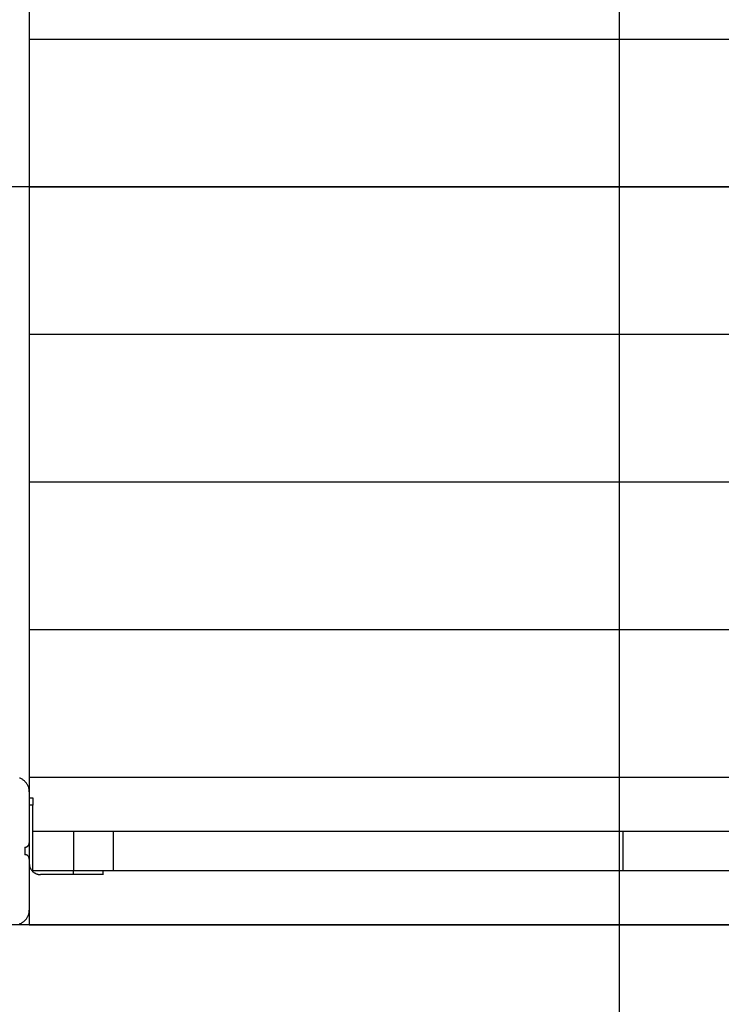
# Model space of a CAD drawing. Extents: x -53 to 53, y -43 to 43.
# Drawn here: x -47 to -42, y -19 to -13 of the extents above; entities that cross this region are included whole.
import ezdxf

# ---------------------------------------------------------------- set-up
doc = ezdxf.new("R2010")
doc.units = 0
doc.layers.get('0').update_dxf_attribs({"linetype": 'CONTINUOUS'})

msp = doc.modelspace()

# ---------------------------------------------------------------- linework, layer by layer
at = {"color": 0}
for points in [[(-43.1475, -32.6846), (-43.1475, 6.2981)], [(-43.1475, -32.6846), (-43.1475, 6.2981)], [(-43.1475, -32.6846), (-43.1475, 6.2981)], [(-43.1475, -32.6846), (-43.1475, 6.2981)], [(-43.1475, -32.6846), (-43.1475, 6.2981)], [(-43.1475, -32.6846), (-43.1475, 6.2981)], [(-43.1475, -32.6846), (-43.1475, 6.2981)], [(-43.1475, -32.6846), (-43.1475, 6.2981)], [(-43.1475, -32.6846), (-43.1475, 6.2981)], [(-43.1475, -32.6846), (-43.1475, 6.2981)], [(-43.1475, -32.6846), (-43.1475, 6.2981)], [(-43.1475, -32.6846), (-43.1475, 6.2981)], [(-43.1475, -32.6846), (-43.1475, 6.2981)], [(-43.1475, -32.6846), (-43.1475, 6.2981)], [(-43.1475, -32.6846), (-43.1475, 6.2981)], [(-43.1475, -32.6846), (-43.1475, 6.2981)], [(-43.1475, -32.6846), (-43.1475, 6.2981)], [(-43.1475, -32.6846), (-43.1475, 6.2981)], [(-43.1475, -32.6846), (-43.1475, 6.2981)], [(-43.1475, -32.6846), (-43.1475, 6.2981)], [(-43.1475, -32.6846), (-43.1475, 6.2981)], [(-47.1475, -8.5933), (-47.1475, -17.7933)], [(-47.1475, -8.5933), (-47.1475, -17.7933)], [(-47.1475, -8.5933), (-47.1475, -17.7933)], [(-47.1475, -8.5933), (-47.1475, -17.7933)], [(-47.1475, -8.5933), (-47.1475, -17.7933)], [(-47.1475, -8.5933), (-47.1475, -17.7933)], [(-47.1475, -8.5933), (-47.1475, -17.7933)], [(-47.1475, -8.5933), (-47.1475, -17.7933)], [(-47.1475, -8.5933), (-47.1475, -17.7933)], [(-47.1475, -8.5933), (-47.1475, -17.7933)], [(-47.1475, -8.5933), (-47.1475, -17.7933)], [(-47.1475, -8.5933), (-47.1475, -17.7933)], [(-47.1475, -8.5933), (-47.1475, -17.7933)], [(-47.1475, -8.5933), (-47.1475, -17.7933)], [(-47.1475, -8.5933), (-47.1475, -17.7933)], [(-47.1475, -8.5933), (-47.1475, -17.7933)], [(-47.1475, -8.5933), (-47.1475, -17.7933)], [(-47.1475, -8.5933), (-47.1475, -17.7933)], [(-47.1475, -8.5933), (-47.1475, -17.7933)], [(-47.1475, -8.5933), (-47.1475, -17.7933)], [(-47.1475, -8.5933), (-47.1475, -17.7933)], [(-47.1475, -12.6933), (-47.1475, -12.6933)], [(-47.1475, -12.6933), (-38.1475, -12.6933)], [(-47.1475, -12.6933), (-38.1475, -12.6933)], [(-47.1475, -12.6933), (-38.1475, -12.6933)], [(-47.1475, -12.6933), (-38.1475, -12.6933)], [(-47.1475, -12.6933), (-38.1475, -12.6933)], [(-47.1475, -12.6933), (-38.1475, -12.6933)], [(-47.1475, -12.6933), (-38.1475, -12.6933)], [(-47.1475, -12.6933), (-38.1475, -12.6933)], [(-47.1475, -12.6933), (-38.1475, -12.6933)], [(-47.1475, -12.6933), (-38.1475, -12.6933)], [(-47.1475, -12.6933), (-38.1475, -12.6933)], [(-47.1475, -12.6933), (-38.1475, -12.6933)], [(-47.1475, -12.6933), (-38.1475, -12.6933)], [(-47.1475, -12.6933), (-38.1475, -12.6933)], [(-47.1475, -12.6933), (-38.1475, -12.6933)], [(-47.1475, -12.6933), (-38.1475, -12.6933)], [(-47.1475, -12.6933), (-38.1475, -12.6933)], [(-47.1475, -12.6933), (-38.1475, -12.6933)], [(-47.1475, -12.6933), (-38.1475, -12.6933)], [(-47.1475, -12.6933), (-38.1475, -12.6933)], [(-47.1475, -12.6933), (-38.1475, -12.6933)], [(31.8525, -13.6933), (-53.1475, -13.6933)], [(31.8525, -13.6933), (-53.1475, -13.6933)], [(31.8525, -13.6933), (-53.1475, -13.6933)], [(31.8525, -13.6933), (-53.1475, -13.6933)], [(31.8525, -13.6933), (-53.1475, -13.6933)], [(31.8525, -13.6933), (-53.1475, -13.6933)], [(31.8525, -13.6933), (-53.1475, -13.6933)], [(31.8525, -13.6933), (-53.1475, -13.6933)], [(31.8525, -13.6933), (-53.1475, -13.6933)], [(31.8525, -13.6933), (-53.1475, -13.6933)], [(31.8525, -13.6933), (-53.1475, -13.6933)], [(31.8525, -13.6933), (-53.1475, -13.6933)], [(31.8525, -13.6933), (-53.1475, -13.6933)], [(31.8525, -13.6933), (-53.1475, -13.6933)], [(31.8525, -13.6933), (-53.1475, -13.6933)], [(31.8525, -13.6933), (-53.1475, -13.6933)], [(31.8525, -13.6933), (-53.1475, -13.6933)], [(31.8525, -13.6933), (-53.1475, -13.6933)], [(31.8525, -13.6933), (-53.1475, -13.6933)], [(31.8525, -13.6933), (-53.1475, -13.6933)], [(31.8525, -13.6933), (-53.1475, -13.6933)], [(-47.1475, -13.6933), (-47.1475, -13.6933)], [(-47.1475, -13.6933), (-38.1475, -13.6933)], [(-47.1475, -13.6933), (-38.1475, -13.6933)], [(-47.1475, -13.6933), (-38.1475, -13.6933)], [(-47.1475, -13.6933), (-38.1475, -13.6933)], [(-47.1475, -13.6933), (-38.1475, -13.6933)], [(-47.1475, -13.6933), (-38.1475, -13.6933)], [(-47.1475, -13.6933), (-38.1475, -13.6933)], [(-47.1475, -13.6933), (-38.1475, -13.6933)], [(-47.1475, -13.6933), (-38.1475, -13.6933)], [(-47.1475, -13.6933), (-38.1475, -13.6933)], [(-47.1475, -13.6933), (-38.1475, -13.6933)], [(-47.1475, -13.6933), (-38.1475, -13.6933)], [(-47.1475, -13.6933), (-38.1475, -13.6933)], [(-47.1475, -13.6933), (-38.1475, -13.6933)], [(-47.1475, -13.6933), (-38.1475, -13.6933)], [(-47.1475, -13.6933), (-38.1475, -13.6933)], [(-47.1475, -13.6933), (-38.1475, -13.6933)], [(-47.1475, -13.6933), (-38.1475, -13.6933)], [(-47.1475, -13.6933), (-38.1475, -13.6933)], [(-47.1475, -13.6933), (-38.1475, -13.6933)], [(-47.1475, -13.6933), (-38.1475, -13.6933)], [(-47.1475, -14.6933), (-47.1475, -14.6933)], [(-47.1475, -14.6933), (-38.1475, -14.6933)], [(-47.1475, -14.6933), (-38.1475, -14.6933)], [(-47.1475, -14.6933), (-38.1475, -14.6933)], [(-47.1475, -14.6933), (-38.1475, -14.6933)], [(-47.1475, -14.6933), (-38.1475, -14.6933)], [(-47.1475, -14.6933), (-38.1475, -14.6933)], [(-47.1475, -14.6933), (-38.1475, -14.6933)], [(-47.1475, -14.6933), (-38.1475, -14.6933)], [(-47.1475, -14.6933), (-38.1475, -14.6933)], [(-47.1475, -14.6933), (-38.1475, -14.6933)], [(-47.1475, -14.6933), (-38.1475, -14.6933)], [(-47.1475, -14.6933), (-38.1475, -14.6933)], [(-47.1475, -14.6933), (-38.1475, -14.6933)], [(-47.1475, -14.6933), (-38.1475, -14.6933)], [(-47.1475, -14.6933), (-38.1475, -14.6933)], [(-47.1475, -14.6933), (-38.1475, -14.6933)], [(-47.1475, -14.6933), (-38.1475, -14.6933)], [(-47.1475, -14.6933), (-38.1475, -14.6933)], [(-47.1475, -14.6933), (-38.1475, -14.6933)], [(-47.1475, -14.6933), (-38.1475, -14.6933)], [(-47.1475, -14.6933), (-38.1475, -14.6933)], [(-47.1475, -15.6933), (-47.1475, -15.6933)], [(-47.1475, -15.6933), (-38.1475, -15.6933)], [(-47.1475, -15.6933), (-38.1475, -15.6933)], [(-47.1475, -15.6933), (-38.1475, -15.6933)], [(-47.1475, -15.6933), (-38.1475, -15.6933)], [(-47.1475, -15.6933), (-38.1475, -15.6933)], [(-47.1475, -15.6933), (-38.1475, -15.6933)], [(-47.1475, -15.6933), (-38.1475, -15.6933)], [(-47.1475, -15.6933), (-38.1475, -15.6933)], [(-47.1475, -15.6933), (-38.1475, -15.6933)], [(-47.1475, -15.6933), (-38.1475, -15.6933)], [(-47.1475, -15.6933), (-38.1475, -15.6933)], [(-47.1475, -15.6933), (-38.1475, -15.6933)], [(-47.1475, -15.6933), (-38.1475, -15.6933)], [(-47.1475, -15.6933), (-38.1475, -15.6933)], [(-47.1475, -15.6933), (-38.1475, -15.6933)], [(-47.1475, -15.6933), (-38.1475, -15.6933)], [(-47.1475, -15.6933), (-38.1475, -15.6933)], [(-47.1475, -15.6933), (-38.1475, -15.6933)], [(-47.1475, -15.6933), (-38.1475, -15.6933)], [(-47.1475, -15.6933), (-38.1475, -15.6933)], [(-47.1475, -15.6933), (-38.1475, -15.6933)], [(-47.1475, -16.6933), (-47.1475, -16.6933)], [(-47.1475, -16.6933), (-38.6974, -16.6933)], [(-47.1475, -16.6933), (-38.6974, -16.6933)], [(-47.1475, -16.6933), (-38.6974, -16.6933)], [(-47.1475, -16.6933), (-38.6974, -16.6933)], [(-47.1475, -16.6933), (-38.6974, -16.6933)], [(-47.1475, -16.6933), (-38.6974, -16.6933)], [(-47.1475, -16.6933), (-38.6974, -16.6933)], [(-47.1475, -16.6933), (-38.6974, -16.6933)], [(-47.1475, -16.6933), (-38.6974, -16.6933)], [(-47.1475, -16.6933), (-38.6974, -16.6933)], [(-47.1475, -16.6933), (-38.6974, -16.6933)], [(-47.1475, -16.6933), (-38.6974, -16.6933)], [(-47.1475, -16.6933), (-38.6974, -16.6933)], [(-47.1475, -16.6933), (-38.6974, -16.6933)], [(-47.1475, -16.6933), (-38.6974, -16.6933)], [(-47.1475, -16.6933), (-38.6974, -16.6933)], [(-47.1475, -16.6933), (-38.6974, -16.6933)], [(-47.1475, -16.6933), (-38.6974, -16.6933)], [(-47.1475, -16.6933), (-38.6974, -16.6933)], [(-47.1475, -16.6933), (-38.6974, -16.6933)], [(-47.1475, -16.6933), (-38.6974, -16.6933)], [(-47.1475, -17.7933), (-47.1475, -17.7933), (-47.1475, -17.7882), (-47.1479, -17.7833), (-47.1484, -17.7784), (-47.1493, -17.7736), (-47.1503, -17.7688), (-47.1516, -17.764), (-47.1531, -17.7594), (-47.155, -17.7549), (-47.1569, -17.7504), (-47.1591, -17.746), (-47.1614, -17.7418), (-47.1641, -17.7377), (-47.1669, -17.7336), (-47.17, -17.7297), (-47.1732, -17.726), (-47.1767, -17.7225), (-47.1767, -17.7225), (-47.1802, -17.719), (-47.1839, -17.7158), (-47.1878, -17.7127), (-47.1919, -17.7099), (-47.196, -17.7072), (-47.2002, -17.7049), (-47.2046, -17.7027), (-47.2091, -17.7008), (-47.2136, -17.6989)], [(-47.1475, -17.6933), (-47.1475, -17.6933)], [(-47.1475, -17.6933), (-38.1475, -17.6933)], [(-47.1475, -17.6933), (-38.1475, -17.6933)], [(-47.1475, -17.6933), (-38.1475, -17.6933)], [(-47.1475, -17.6933), (-38.1475, -17.6933)], [(-47.1475, -17.6933), (-38.1475, -17.6933)], [(-47.1475, -17.6933), (-38.1475, -17.6933)], [(-47.1475, -17.6933), (-38.1475, -17.6933)], [(-47.1475, -17.6933), (-38.1475, -17.6933)], [(-47.1475, -17.6933), (-38.1475, -17.6933)], [(-47.1475, -17.6933), (-38.1475, -17.6933)], [(-47.1475, -17.6933), (-38.1475, -17.6933)], [(-47.1475, -17.6933), (-38.1475, -17.6933)], [(-47.1475, -17.6933), (-38.1475, -17.6933)], [(-47.1475, -17.6933), (-38.1475, -17.6933)], [(-47.1475, -17.6933), (-38.1475, -17.6933)], [(-47.1475, -17.6933), (-38.1475, -17.6933)], [(-47.1475, -17.6933), (-38.1475, -17.6933)], [(-47.1475, -17.6933), (-38.1475, -17.6933)], [(-47.1475, -17.6933), (-38.1475, -17.6933)], [(-47.1475, -17.6933), (-38.1475, -17.6933)], [(-47.1475, -17.6933), (-38.1475, -17.6933)], [(-47.1475, -17.7933), (-47.1475, -17.7933)], [(-47.1475, -17.7933), (-47.1475, -17.7933)], [(-47.1475, -17.7933), (-47.1475, -18.1383)], [(-47.1475, -17.7933), (-47.1475, -18.1383)], [(-47.1475, -17.7933), (-47.1475, -18.1383)], [(-47.1475, -17.7933), (-47.1475, -18.1383)], [(-47.1475, -17.7933), (-47.1475, -18.1383)], [(-47.1475, -17.7933), (-47.1475, -18.1383)], [(-47.1475, -17.7933), (-47.1475, -18.1383)], [(-47.1475, -17.7933), (-47.1475, -18.1383)], [(-47.1475, -17.7933), (-47.1475, -18.1383)], [(-47.1475, -17.7933), (-47.1475, -18.1383)], [(-47.1475, -17.7933), (-47.1475, -18.1383)], [(-47.1475, -17.7933), (-47.1475, -18.1383)], [(-47.1475, -17.7933), (-47.1475, -18.1383)], [(-47.1475, -17.7933), (-47.1475, -18.1383)], [(-47.1475, -17.7933), (-47.1475, -18.1383)], [(-47.1475, -17.7933), (-47.1475, -18.1383)], [(-47.1475, -17.7933), (-47.1475, -18.1383)], [(-47.1475, -17.7933), (-47.1475, -18.1383)], [(-47.1475, -17.7933), (-47.1475, -18.1383)], [(-47.1475, -17.7933), (-47.1475, -18.1383)], [(-47.1475, -17.7933), (-47.1475, -18.1383)], [(-47.1475, -17.8333), (-47.1475, -17.8333)], [(-47.1475, -17.8333), (-47.1225, -17.8333)], [(-47.1475, -17.8333), (-47.1225, -17.8333)], [(-47.1475, -17.8333), (-47.1225, -17.8333)], [(-47.1475, -17.8333), (-47.1225, -17.8333)], [(-47.1475, -17.8333), (-47.1225, -17.8333)], [(-47.1475, -17.8333), (-47.1225, -17.8333)], [(-47.1475, -17.8333), (-47.1225, -17.8333)], [(-47.1475, -17.8333), (-47.1225, -17.8333)], [(-47.1475, -17.8333), (-47.1225, -17.8333)], [(-47.1475, -17.8333), (-47.1225, -17.8333)], [(-47.1475, -17.8333), (-47.1225, -17.8333)], [(-47.1475, -17.8333), (-47.1225, -17.8333)], [(-47.1475, -17.8333), (-47.1225, -17.8333)], [(-47.1475, -17.8333), (-47.1225, -17.8333)], [(-47.1475, -17.8333), (-47.1225, -17.8333)], [(-47.1475, -17.8333), (-47.1225, -17.8333)], [(-47.1475, -17.8333), (-47.1225, -17.8333)], [(-47.1475, -17.8333), (-47.1225, -17.8333)], [(-47.1475, -17.8333), (-47.1225, -17.8333)], [(-47.1475, -17.8333), (-47.1225, -17.8333)], [(-47.1475, -17.8333), (-47.1225, -17.8333)], [(-47.1225, -17.8333), (-47.1225, -17.8333)], [(-47.1225, -17.8333), (-47.1225, -17.8833)], [(-47.1225, -17.8333), (-47.1225, -17.8833)], [(-47.1225, -17.8333), (-47.1225, -17.8833)], [(-47.1225, -17.8333), (-47.1225, -17.8833)], [(-47.1225, -17.8333), (-47.1225, -17.8833)], [(-47.1225, -17.8333), (-47.1225, -17.8833)], [(-47.1225, -17.8333), (-47.1225, -17.8833)], [(-47.1225, -17.8333), (-47.1225, -17.8833)], [(-47.1225, -17.8333), (-47.1225, -17.8833)], [(-47.1225, -17.8333), (-47.1225, -17.8833)], [(-47.1225, -17.8333), (-47.1225, -17.8833)], [(-47.1225, -17.8333), (-47.1225, -17.8833)], [(-47.1225, -17.8333), (-47.1225, -17.8833)], [(-47.1225, -17.8333), (-47.1225, -17.8833)], [(-47.1225, -17.8333), (-47.1225, -17.8833)], [(-47.1225, -17.8333), (-47.1225, -17.8833)], [(-47.1225, -17.8333), (-47.1225, -17.8833)], [(-47.1225, -17.8333), (-47.1225, -17.8833)], [(-47.1225, -17.8333), (-47.1225, -17.8833)], [(-47.1225, -17.8333), (-47.1225, -17.8833)], [(-47.1225, -17.8333), (-47.1225, -17.8833)], [(-47.1225, -17.8333), (-47.1225, -17.8333)], [(-47.1475, -17.8833), (-47.1475, -17.8833)], [(-47.1225, -17.8833), (-47.1475, -17.8833)], [(-47.1225, -17.8833), (-47.1475, -17.8833)], [(-47.1225, -17.8833), (-47.1475, -17.8833)], [(-47.1225, -17.8833), (-47.1475, -17.8833)], [(-47.1225, -17.8833), (-47.1475, -17.8833)], [(-47.1225, -17.8833), (-47.1475, -17.8833)], [(-47.1225, -17.8833), (-47.1475, -17.8833)], [(-47.1225, -17.8833), (-47.1475, -17.8833)], [(-47.1225, -17.8833), (-47.1475, -17.8833)], [(-47.1225, -17.8833), (-47.1475, -17.8833)], [(-47.1225, -17.8833), (-47.1475, -17.8833)], [(-47.1225, -17.8833), (-47.1475, -17.8833)], [(-47.1225, -17.8833), (-47.1475, -17.8833)], [(-47.1225, -17.8833), (-47.1475, -17.8833)], [(-47.1225, -17.8833), (-47.1475, -17.8833)], [(-47.1225, -17.8833), (-47.1475, -17.8833)], [(-47.1225, -17.8833), (-47.1475, -17.8833)], [(-47.1225, -17.8833), (-47.1475, -17.8833)], [(-47.1225, -17.8833), (-47.1475, -17.8833)], [(-47.1225, -17.8833), (-47.1475, -17.8833)], [(-47.1225, -17.8833), (-47.1475, -17.8833)], [(-47.1225, -17.8833), (-47.1225, -17.8833)], [(-47.1225, -17.8833), (-47.1225, -17.8833)], [(-47.1225, -18.0583), (-47.1225, -17.8833)], [(-47.1225, -18.0583), (-47.1225, -17.8833)], [(-47.1225, -18.0583), (-47.1225, -17.8833)], [(-47.1225, -18.0583), (-47.1225, -17.8833)], [(-47.1225, -18.0583), (-47.1225, -17.8833)], [(-47.1225, -18.0583), (-47.1225, -17.8833)], [(-47.1225, -18.0583), (-47.1225, -17.8833)], [(-47.1225, -18.0583), (-47.1225, -17.8833)], [(-47.1225, -18.0583), (-47.1225, -17.8833)], [(-47.1225, -18.0583), (-47.1225, -17.8833)], [(-47.1225, -18.0583), (-47.1225, -17.8833)], [(-47.1225, -18.0583), (-47.1225, -17.8833)], [(-47.1225, -18.0583), (-47.1225, -17.8833)], [(-47.1225, -18.0583), (-47.1225, -17.8833)], [(-47.1225, -18.0583), (-47.1225, -17.8833)], [(-47.1225, -18.0583), (-47.1225, -17.8833)], [(-47.1225, -18.0583), (-47.1225, -17.8833)], [(-47.1225, -18.0583), (-47.1225, -17.8833)], [(-47.1225, -18.0583), (-47.1225, -17.8833)], [(-47.1225, -18.0583), (-47.1225, -17.8833)], [(-47.1225, -18.0583), (-47.1225, -17.8833)], [(-47.1225, -17.8833), (-47.1225, -17.8833)], [(-47.1225, -18.0583), (-47.1225, -18.0583)], [(-47.1225, -18.0583), (-47.1225, -18.0583)], [(-47.1225, -18.3283), (-47.1225, -18.0583)], [(-47.1225, -18.3283), (-47.1225, -18.0583)], [(-47.1225, -18.3283), (-47.1225, -18.0583)], [(-47.1225, -18.3283), (-47.1225, -18.0583)], [(-47.1225, -18.3283), (-47.1225, -18.0583)], [(-47.1225, -18.3283), (-47.1225, -18.0583)], [(-47.1225, -18.3283), (-47.1225, -18.0583)], [(-47.1225, -18.3283), (-47.1225, -18.0583)], [(-47.1225, -18.3283), (-47.1225, -18.0583)], [(-47.1225, -18.3283), (-47.1225, -18.0583)], [(-47.1225, -18.3283), (-47.1225, -18.0583)], [(-47.1225, -18.3283), (-47.1225, -18.0583)], [(-47.1225, -18.3283), (-47.1225, -18.0583)], [(-47.1225, -18.3283), (-47.1225, -18.0583)], [(-47.1225, -18.3283), (-47.1225, -18.0583)], [(-47.1225, -18.3283), (-47.1225, -18.0583)], [(-47.1225, -18.3283), (-47.1225, -18.0583)], [(-47.1225, -18.3283), (-47.1225, -18.0583)], [(-47.1225, -18.3283), (-47.1225, -18.0583)], [(-47.1225, -18.3283), (-47.1225, -18.0583)], [(-47.1225, -18.3283), (-47.1225, -18.0583)], [(-47.1225, -18.0583), (-47.1225, -18.0583)], [(-47.1225, -18.0583), (-46.8475, -18.0583)], [(-47.1225, -18.0583), (-46.8475, -18.0583)], [(-47.1225, -18.0583), (-46.8475, -18.0583)], [(-47.1225, -18.0583), (-46.8475, -18.0583)], [(-47.1225, -18.0583), (-46.8475, -18.0583)], [(-47.1225, -18.0583), (-46.8475, -18.0583)], [(-47.1225, -18.0583), (-46.8475, -18.0583)], [(-47.1225, -18.0583), (-46.8475, -18.0583)], [(-47.1225, -18.0583), (-46.8475, -18.0583)], [(-47.1225, -18.0583), (-46.8475, -18.0583)], [(-47.1225, -18.0583), (-46.8475, -18.0583)], [(-47.1225, -18.0583), (-46.8475, -18.0583)], [(-47.1225, -18.0583), (-46.8475, -18.0583)], [(-47.1225, -18.0583), (-46.8475, -18.0583)], [(-47.1225, -18.0583), (-46.8475, -18.0583)], [(-47.1225, -18.0583), (-46.8475, -18.0583)], [(-47.1225, -18.0583), (-46.8475, -18.0583)], [(-47.1225, -18.0583), (-46.8475, -18.0583)], [(-47.1225, -18.0583), (-46.8475, -18.0583)], [(-47.1225, -18.0583), (-46.8475, -18.0583)], [(-47.1225, -18.0583), (-46.8475, -18.0583)], [(-46.8475, -18.0583), (-46.8475, -18.0583)], [(-46.8475, -18.0583), (-46.8475, -18.0583)], [(-46.8475, -18.0583), (-46.5762, -18.0583)], [(-46.8475, -18.0583), (-46.5762, -18.0583)], [(-46.8475, -18.0583), (-46.5762, -18.0583)], [(-46.8475, -18.0583), (-46.5762, -18.0583)], [(-46.8475, -18.0583), (-46.5762, -18.0583)], [(-46.8475, -18.0583), (-46.5762, -18.0583)], [(-46.8475, -18.0583), (-46.5762, -18.0583)], [(-46.8475, -18.0583), (-46.5762, -18.0583)], [(-46.8475, -18.0583), (-46.5762, -18.0583)], [(-46.8475, -18.0583), (-46.5762, -18.0583)], [(-46.8475, -18.0583), (-46.5762, -18.0583)], [(-46.8475, -18.0583), (-46.5762, -18.0583)], [(-46.8475, -18.0583), (-46.5762, -18.0583)], [(-46.8475, -18.0583), (-46.5762, -18.0583)], [(-46.8475, -18.0583), (-46.5762, -18.0583)], [(-46.8475, -18.0583), (-46.5762, -18.0583)], [(-46.8475, -18.0583), (-46.5762, -18.0583)], [(-46.8475, -18.0583), (-46.5762, -18.0583)], [(-46.8475, -18.0583), (-46.5762, -18.0583)], [(-46.8475, -18.0583), (-46.5762, -18.0583)], [(-46.8475, -18.0583), (-46.5762, -18.0583)], [(-46.8475, -18.0583), (-46.8475, -18.0583)], [(-46.8475, -18.0583), (-46.8475, -18.3283)], [(-46.8475, -18.0583), (-46.8475, -18.3283)], [(-46.8475, -18.0583), (-46.8475, -18.3283)], [(-46.8475, -18.0583), (-46.8475, -18.3283)], [(-46.8475, -18.0583), (-46.8475, -18.3283)], [(-46.8475, -18.0583), (-46.8475, -18.3283)], [(-46.8475, -18.0583), (-46.8475, -18.3283)], [(-46.8475, -18.0583), (-46.8475, -18.3283)], [(-46.8475, -18.0583), (-46.8475, -18.3283)], [(-46.8475, -18.0583), (-46.8475, -18.3283)], [(-46.8475, -18.0583), (-46.8475, -18.3283)], [(-46.8475, -18.0583), (-46.8475, -18.3283)], [(-46.8475, -18.0583), (-46.8475, -18.3283)], [(-46.8475, -18.0583), (-46.8475, -18.3283)], [(-46.8475, -18.0583), (-46.8475, -18.3283)], [(-46.8475, -18.0583), (-46.8475, -18.3283)], [(-46.8475, -18.0583), (-46.8475, -18.3283)], [(-46.8475, -18.0583), (-46.8475, -18.3283)], [(-46.8475, -18.0583), (-46.8475, -18.3283)], [(-46.8475, -18.0583), (-46.8475, -18.3283)], [(-46.8475, -18.0583), (-46.8475, -18.3283)], [(-46.5762, -18.0583), (-46.5762, -18.0583)], [(-46.5762, -18.0583), (-46.5762, -18.0583)], [(-46.5762, -18.0583), (-43.1218, -18.0583)], [(-46.5762, -18.0583), (-43.1218, -18.0583)], [(-46.5762, -18.0583), (-43.1218, -18.0583)], [(-46.5762, -18.0583), (-43.1218, -18.0583)], [(-46.5762, -18.0583), (-43.1218, -18.0583)], [(-46.5762, -18.0583), (-43.1218, -18.0583)], [(-46.5762, -18.0583), (-43.1218, -18.0583)], [(-46.5762, -18.0583), (-43.1218, -18.0583)], [(-46.5762, -18.0583), (-43.1218, -18.0583)], [(-46.5762, -18.0583), (-43.1218, -18.0583)], [(-46.5762, -18.0583), (-43.1218, -18.0583)], [(-46.5762, -18.0583), (-43.1218, -18.0583)], [(-46.5762, -18.0583), (-43.1218, -18.0583)], [(-46.5762, -18.0583), (-43.1218, -18.0583)], [(-46.5762, -18.0583), (-43.1218, -18.0583)], [(-46.5762, -18.0583), (-43.1218, -18.0583)], [(-46.5762, -18.0583), (-43.1218, -18.0583)], [(-46.5762, -18.0583), (-43.1218, -18.0583)], [(-46.5762, -18.0583), (-43.1218, -18.0583)], [(-46.5762, -18.0583), (-43.1218, -18.0583)], [(-46.5762, -18.0583), (-43.1218, -18.0583)], [(-46.5762, -18.0583), (-46.5762, -18.0583)], [(-46.5762, -18.3283), (-46.5762, -18.0583)], [(-46.5762, -18.3283), (-46.5762, -18.0583)], [(-46.5762, -18.3283), (-46.5762, -18.0583)], [(-46.5762, -18.3283), (-46.5762, -18.0583)], [(-46.5762, -18.3283), (-46.5762, -18.0583)], [(-46.5762, -18.3283), (-46.5762, -18.0583)], [(-46.5762, -18.3283), (-46.5762, -18.0583)], [(-46.5762, -18.3283), (-46.5762, -18.0583)], [(-46.5762, -18.3283), (-46.5762, -18.0583)], [(-46.5762, -18.3283), (-46.5762, -18.0583)], [(-46.5762, -18.3283), (-46.5762, -18.0583)], [(-46.5762, -18.3283), (-46.5762, -18.0583)], [(-46.5762, -18.3283), (-46.5762, -18.0583)], [(-46.5762, -18.3283), (-46.5762, -18.0583)], [(-46.5762, -18.3283), (-46.5762, -18.0583)], [(-46.5762, -18.3283), (-46.5762, -18.0583)], [(-46.5762, -18.3283), (-46.5762, -18.0583)], [(-46.5762, -18.3283), (-46.5762, -18.0583)], [(-46.5762, -18.3283), (-46.5762, -18.0583)], [(-46.5762, -18.3283), (-46.5762, -18.0583)], [(-46.5762, -18.3283), (-46.5762, -18.0583)], [(-43.1218, -18.0583), (-43.1218, -18.0583)], [(-43.1218, -18.0583), (-43.1218, -18.0583)], [(-43.1218, -18.0583), (-40.6107, -18.0583)], [(-43.1218, -18.0583), (-40.6107, -18.0583)], [(-43.1218, -18.0583), (-40.6107, -18.0583)], [(-43.1218, -18.0583), (-40.6107, -18.0583)], [(-43.1218, -18.0583), (-40.6107, -18.0583)], [(-43.1218, -18.0583), (-40.6107, -18.0583)], [(-43.1218, -18.0583), (-40.6107, -18.0583)], [(-43.1218, -18.0583), (-40.6107, -18.0583)], [(-43.1218, -18.0583), (-40.6107, -18.0583)], [(-43.1218, -18.0583), (-40.6107, -18.0583)], [(-43.1218, -18.0583), (-40.6107, -18.0583)], [(-43.1218, -18.0583), (-40.6107, -18.0583)], [(-43.1218, -18.0583), (-40.6107, -18.0583)], [(-43.1218, -18.0583), (-40.6107, -18.0583)], [(-43.1218, -18.0583), (-40.6107, -18.0583)], [(-43.1218, -18.0583), (-40.6107, -18.0583)], [(-43.1218, -18.0583), (-40.6107, -18.0583)], [(-43.1218, -18.0583), (-40.6107, -18.0583)], [(-43.1218, -18.0583), (-40.6107, -18.0583)], [(-43.1218, -18.0583), (-40.6107, -18.0583)], [(-43.1218, -18.0583), (-40.6107, -18.0583)], [(-43.1218, -18.0583), (-43.1218, -18.0583)], [(-43.1218, -18.3283), (-43.1218, -18.0583)], [(-43.1218, -18.3283), (-43.1218, -18.0583)], [(-43.1218, -18.3283), (-43.1218, -18.0583)], [(-43.1218, -18.3283), (-43.1218, -18.0583)], [(-43.1218, -18.3283), (-43.1218, -18.0583)], [(-43.1218, -18.3283), (-43.1218, -18.0583)], [(-43.1218, -18.3283), (-43.1218, -18.0583)], [(-43.1218, -18.3283), (-43.1218, -18.0583)], [(-43.1218, -18.3283), (-43.1218, -18.0583)], [(-43.1218, -18.3283), (-43.1218, -18.0583)], [(-43.1218, -18.3283), (-43.1218, -18.0583)], [(-43.1218, -18.3283), (-43.1218, -18.0583)], [(-43.1218, -18.3283), (-43.1218, -18.0583)], [(-43.1218, -18.3283), (-43.1218, -18.0583)], [(-43.1218, -18.3283), (-43.1218, -18.0583)], [(-43.1218, -18.3283), (-43.1218, -18.0583)], [(-43.1218, -18.3283), (-43.1218, -18.0583)], [(-43.1218, -18.3283), (-43.1218, -18.0583)], [(-43.1218, -18.3283), (-43.1218, -18.0583)], [(-43.1218, -18.3283), (-43.1218, -18.0583)], [(-43.1218, -18.3283), (-43.1218, -18.0583)], [(-47.1775, -18.1683), (-47.1775, -18.1683), (-47.176, -18.1681), (-47.1745, -18.1681), (-47.173, -18.1678), (-47.1715, -18.1677), (-47.17, -18.1672), (-47.1686, -18.1669), (-47.1671, -18.1663), (-47.1659, -18.166), (-47.1644, -18.1652), (-47.1632, -18.1646), (-47.1619, -18.1638), (-47.1607, -18.1632), (-47.1595, -18.1623), (-47.1583, -18.1614), (-47.1571, -18.1604), (-47.1562, -18.1595), (-47.1562, -18.1595), (-47.155, -18.1583), (-47.1541, -18.1571), (-47.1532, -18.1559), (-47.1524, -18.1548), (-47.1515, -18.1534), (-47.1508, -18.1522), (-47.1502, -18.1509), (-47.1497, -18.1497), (-47.1491, -18.1482), (-47.1486, -18.1468), (-47.1482, -18.1453), (-47.1479, -18.144), (-47.1476, -18.1425), (-47.1475, -18.141), (-47.1475, -18.1395), (-47.1475, -18.1383)], [(-47.1475, -18.1383), (-47.1475, -18.1383)], [(-47.1475, -18.1383), (-47.1475, -18.2483)], [(-47.1475, -18.1383), (-47.1475, -18.2483)], [(-47.1475, -18.1383), (-47.1475, -18.2483)], [(-47.1475, -18.1383), (-47.1475, -18.2483)], [(-47.1475, -18.1383), (-47.1475, -18.2483)], [(-47.1475, -18.1383), (-47.1475, -18.2483)], [(-47.1475, -18.1383), (-47.1475, -18.2483)], [(-47.1475, -18.1383), (-47.1475, -18.2483)], [(-47.1475, -18.1383), (-47.1475, -18.2483)], [(-47.1475, -18.1383), (-47.1475, -18.2483)], [(-47.1475, -18.1383), (-47.1475, -18.2483)], [(-47.1475, -18.1383), (-47.1475, -18.2483)], [(-47.1475, -18.1383), (-47.1475, -18.2483)], [(-47.1475, -18.1383), (-47.1475, -18.2483)], [(-47.1475, -18.1383), (-47.1475, -18.2483)], [(-47.1475, -18.1383), (-47.1475, -18.2483)], [(-47.1475, -18.1383), (-47.1475, -18.2483)], [(-47.1475, -18.1383), (-47.1475, -18.2483)], [(-47.1475, -18.1383), (-47.1475, -18.2483)], [(-47.1475, -18.1383), (-47.1475, -18.2483)], [(-47.1475, -18.1383), (-47.1475, -18.2483)], [(-47.1475, -18.1383), (-47.1475, -18.1383)], [(-47.1775, -18.1683), (-47.1775, -18.1683)], [(-47.1775, -18.1683), (-47.1775, -18.1933)], [(-47.1775, -18.1683), (-47.1775, -18.1933)], [(-47.1775, -18.1683), (-47.1775, -18.1933)], [(-47.1775, -18.1683), (-47.1775, -18.1933)], [(-47.1775, -18.1683), (-47.1775, -18.1933)], [(-47.1775, -18.1683), (-47.1775, -18.1933)], [(-47.1775, -18.1683), (-47.1775, -18.1933)], [(-47.1775, -18.1683), (-47.1775, -18.1933)], [(-47.1775, -18.1683), (-47.1775, -18.1933)], [(-47.1775, -18.1683), (-47.1775, -18.1933)], [(-47.1775, -18.1683), (-47.1775, -18.1933)], [(-47.1775, -18.1683), (-47.1775, -18.1933)], [(-47.1775, -18.1683), (-47.1775, -18.1933)], [(-47.1775, -18.1683), (-47.1775, -18.1933)], [(-47.1775, -18.1683), (-47.1775, -18.1933)], [(-47.1775, -18.1683), (-47.1775, -18.1933)], [(-47.1775, -18.1683), (-47.1775, -18.1933)], [(-47.1775, -18.1683), (-47.1775, -18.1933)], [(-47.1775, -18.1683), (-47.1775, -18.1933)], [(-47.1775, -18.1683), (-47.1775, -18.1933)], [(-47.1775, -18.1683), (-47.1775, -18.1933)], [(-47.1775, -18.1933), (-47.1775, -18.1933)], [(-47.1775, -18.1933), (-47.1775, -18.1933)], [(-47.1775, -18.1933), (-47.1775, -18.2183)], [(-47.1775, -18.1933), (-47.1775, -18.2183)], [(-47.1775, -18.1933), (-47.1775, -18.2183)], [(-47.1775, -18.1933), (-47.1775, -18.2183)], [(-47.1775, -18.1933), (-47.1775, -18.2183)], [(-47.1775, -18.1933), (-47.1775, -18.2183)], [(-47.1775, -18.1933), (-47.1775, -18.2183)], [(-47.1775, -18.1933), (-47.1775, -18.2183)], [(-47.1775, -18.1933), (-47.1775, -18.2183)], [(-47.1775, -18.1933), (-47.1775, -18.2183)], [(-47.1775, -18.1933), (-47.1775, -18.2183)], [(-47.1775, -18.1933), (-47.1775, -18.2183)], [(-47.1775, -18.1933), (-47.1775, -18.2183)], [(-47.1775, -18.1933), (-47.1775, -18.2183)], [(-47.1775, -18.1933), (-47.1775, -18.2183)], [(-47.1775, -18.1933), (-47.1775, -18.2183)], [(-47.1775, -18.1933), (-47.1775, -18.2183)], [(-47.1775, -18.1933), (-47.1775, -18.2183)], [(-47.1775, -18.1933), (-47.1775, -18.2183)], [(-47.1775, -18.1933), (-47.1775, -18.2183)], [(-47.1775, -18.1933), (-47.1775, -18.2183)], [(-47.1775, -18.2183), (-47.1775, -18.2183)], [(-47.1475, -18.2483), (-47.1475, -18.2483), (-47.1475, -18.2468), (-47.1475, -18.2453), (-47.1476, -18.2438), (-47.1479, -18.2423), (-47.1482, -18.2408), (-47.1486, -18.2394), (-47.1491, -18.2379), (-47.1497, -18.2367), (-47.1502, -18.2352), (-47.1508, -18.234), (-47.1515, -18.2327), (-47.1524, -18.2315), (-47.1532, -18.2303), (-47.1541, -18.2291), (-47.155, -18.2279), (-47.1562, -18.227), (-47.1562, -18.227), (-47.1571, -18.2258), (-47.1583, -18.2249), (-47.1595, -18.224), (-47.1607, -18.2232), (-47.1619, -18.2223), (-47.1632, -18.2216), (-47.1644, -18.221), (-47.1659, -18.2205), (-47.1671, -18.2199), (-47.1686, -18.2194), (-47.17, -18.219), (-47.1715, -18.2187), (-47.173, -18.2184), (-47.1745, -18.2183), (-47.176, -18.2183), (-47.1775, -18.2183)], [(-47.1475, -18.2483), (-47.1475, -18.2483)], [(-47.1475, -18.2483), (-47.1475, -18.2483)], [(-47.1475, -18.2483), (-47.1475, -18.5933)], [(-47.1475, -18.2483), (-47.1475, -18.5933)], [(-47.1475, -18.2483), (-47.1475, -18.5933)], [(-47.1475, -18.2483), (-47.1475, -18.5933)], [(-47.1475, -18.2483), (-47.1475, -18.5933)], [(-47.1475, -18.2483), (-47.1475, -18.5933)], [(-47.1475, -18.2483), (-47.1475, -18.5933)], [(-47.1475, -18.2483), (-47.1475, -18.5933)], [(-47.1475, -18.2483), (-47.1475, -18.5933)], [(-47.1475, -18.2483), (-47.1475, -18.5933)], [(-47.1475, -18.2483), (-47.1475, -18.5933)], [(-47.1475, -18.2483), (-47.1475, -18.5933)], [(-47.1475, -18.2483), (-47.1475, -18.5933)], [(-47.1475, -18.2483), (-47.1475, -18.5933)], [(-47.1475, -18.2483), (-47.1475, -18.5933)], [(-47.1475, -18.2483), (-47.1475, -18.5933)], [(-47.1475, -18.2483), (-47.1475, -18.5933)], [(-47.1475, -18.2483), (-47.1475, -18.5933)], [(-47.1475, -18.2483), (-47.1475, -18.5933)], [(-47.1475, -18.2483), (-47.1475, -18.5933)], [(-47.1475, -18.2483), (-47.1475, -18.5933)], [(-47.1474, -18.2783), (-47.1474, -18.2783), (-47.1472, -18.2819), (-47.1469, -18.2855), (-47.1464, -18.2891), (-47.1459, -18.2929), (-47.145, -18.2963), (-47.144, -18.2999), (-47.1428, -18.3033), (-47.1416, -18.3069), (-47.1399, -18.3101), (-47.1383, -18.3134), (-47.1365, -18.3165), (-47.1347, -18.3197), (-47.1325, -18.3226), (-47.1303, -18.3256), (-47.1279, -18.3284), (-47.1255, -18.3313), (-47.1255, -18.3313), (-47.1226, -18.3337), (-47.1198, -18.3361), (-47.1168, -18.3383), (-47.1139, -18.3406), (-47.1106, -18.3424), (-47.1075, -18.3442), (-47.1042, -18.3458), (-47.101, -18.3475), (-47.0974, -18.3487), (-47.094, -18.3499), (-47.0904, -18.3509), (-47.087, -18.3518), (-47.0832, -18.3523), (-47.0796, -18.3528), (-47.076, -18.3531), (-47.0724, -18.3533)], [(-47.1225, -18.3283), (-47.1225, -18.3283)], [(-47.1225, -18.3283), (-47.1225, -18.3283)], [(-46.8475, -18.3283), (-47.1225, -18.3283)], [(-46.8475, -18.3283), (-47.1225, -18.3283)], [(-46.8475, -18.3283), (-47.1225, -18.3283)], [(-46.8475, -18.3283), (-47.1225, -18.3283)], [(-46.8475, -18.3283), (-47.1225, -18.3283)], [(-46.8475, -18.3283), (-47.1225, -18.3283)], [(-46.8475, -18.3283), (-47.1225, -18.3283)], [(-46.8475, -18.3283), (-47.1225, -18.3283)], [(-46.8475, -18.3283), (-47.1225, -18.3283)], [(-46.8475, -18.3283), (-47.1225, -18.3283)], [(-46.8475, -18.3283), (-47.1225, -18.3283)], [(-46.8475, -18.3283), (-47.1225, -18.3283)], [(-46.8475, -18.3283), (-47.1225, -18.3283)], [(-46.8475, -18.3283), (-47.1225, -18.3283)], [(-46.8475, -18.3283), (-47.1225, -18.3283)], [(-46.8475, -18.3283), (-47.1225, -18.3283)], [(-46.8475, -18.3283), (-47.1225, -18.3283)], [(-46.8475, -18.3283), (-47.1225, -18.3283)], [(-46.8475, -18.3283), (-47.1225, -18.3283)], [(-46.8475, -18.3283), (-47.1225, -18.3283)], [(-46.8475, -18.3283), (-47.1225, -18.3283)], [(-46.8475, -18.3283), (-46.8475, -18.3283)], [(-46.5762, -18.3283), (-46.8475, -18.3283)], [(-46.5762, -18.3283), (-46.8475, -18.3283)], [(-46.5762, -18.3283), (-46.8475, -18.3283)], [(-46.5762, -18.3283), (-46.8475, -18.3283)], [(-46.5762, -18.3283), (-46.8475, -18.3283)], [(-46.5762, -18.3283), (-46.8475, -18.3283)], [(-46.5762, -18.3283), (-46.8475, -18.3283)], [(-46.5762, -18.3283), (-46.8475, -18.3283)], [(-46.5762, -18.3283), (-46.8475, -18.3283)], [(-46.5762, -18.3283), (-46.8475, -18.3283)], [(-46.5762, -18.3283), (-46.8475, -18.3283)], [(-46.5762, -18.3283), (-46.8475, -18.3283)], [(-46.5762, -18.3283), (-46.8475, -18.3283)], [(-46.5762, -18.3283), (-46.8475, -18.3283)], [(-46.5762, -18.3283), (-46.8475, -18.3283)], [(-46.5762, -18.3283), (-46.8475, -18.3283)], [(-46.5762, -18.3283), (-46.8475, -18.3283)], [(-46.5762, -18.3283), (-46.8475, -18.3283)], [(-46.5762, -18.3283), (-46.8475, -18.3283)], [(-46.5762, -18.3283), (-46.8475, -18.3283)], [(-46.5762, -18.3283), (-46.8475, -18.3283)], [(-46.8475, -18.3283), (-46.8475, -18.3283)], [(-46.8475, -18.3283), (-46.8475, -18.3283)], [(-46.8475, -18.3533), (-46.8475, -18.3283)], [(-46.8475, -18.3533), (-46.8475, -18.3283)], [(-46.8475, -18.3533), (-46.8475, -18.3283)], [(-46.8475, -18.3533), (-46.8475, -18.3283)], [(-46.8475, -18.3533), (-46.8475, -18.3283)], [(-46.8475, -18.3533), (-46.8475, -18.3283)], [(-46.8475, -18.3533), (-46.8475, -18.3283)], [(-46.8475, -18.3533), (-46.8475, -18.3283)], [(-46.8475, -18.3533), (-46.8475, -18.3283)], [(-46.8475, -18.3533), (-46.8475, -18.3283)], [(-46.8475, -18.3533), (-46.8475, -18.3283)], [(-46.8475, -18.3533), (-46.8475, -18.3283)], [(-46.8475, -18.3533), (-46.8475, -18.3283)], [(-46.8475, -18.3533), (-46.8475, -18.3283)], [(-46.8475, -18.3533), (-46.8475, -18.3283)], [(-46.8475, -18.3533), (-46.8475, -18.3283)], [(-46.8475, -18.3533), (-46.8475, -18.3283)], [(-46.8475, -18.3533), (-46.8475, -18.3283)], [(-46.8475, -18.3533), (-46.8475, -18.3283)], [(-46.8475, -18.3533), (-46.8475, -18.3283)], [(-46.8475, -18.3533), (-46.8475, -18.3283)], [(-46.8475, -18.3283), (-46.8475, -18.3283)], [(-46.6475, -18.3283), (-46.6475, -18.3283)], [(-46.6475, -18.3547), (-46.6475, -18.3283)], [(-46.6475, -18.3547), (-46.6475, -18.3283)], [(-46.6475, -18.3547), (-46.6475, -18.3283)], [(-46.6475, -18.3547), (-46.6475, -18.3283)], [(-46.6475, -18.3547), (-46.6475, -18.3283)], [(-46.6475, -18.3547), (-46.6475, -18.3283)], [(-46.6475, -18.3547), (-46.6475, -18.3283)], [(-46.6475, -18.3547), (-46.6475, -18.3283)], [(-46.6475, -18.3547), (-46.6475, -18.3283)], [(-46.6475, -18.3547), (-46.6475, -18.3283)], [(-46.6475, -18.3547), (-46.6475, -18.3283)], [(-46.6475, -18.3547), (-46.6475, -18.3283)], [(-46.6475, -18.3547), (-46.6475, -18.3283)], [(-46.6475, -18.3547), (-46.6475, -18.3283)], [(-46.6475, -18.3547), (-46.6475, -18.3283)], [(-46.6475, -18.3547), (-46.6475, -18.3283)], [(-46.6475, -18.3547), (-46.6475, -18.3283)], [(-46.6475, -18.3547), (-46.6475, -18.3283)], [(-46.6475, -18.3547), (-46.6475, -18.3283)], [(-46.6475, -18.3547), (-46.6475, -18.3283)], [(-46.6475, -18.3547), (-46.6475, -18.3283)], [(-46.5762, -18.3283), (-46.5762, -18.3283)], [(-43.1218, -18.3283), (-46.5762, -18.3283)], [(-43.1218, -18.3283), (-46.5762, -18.3283)], [(-43.1218, -18.3283), (-46.5762, -18.3283)], [(-43.1218, -18.3283), (-46.5762, -18.3283)], [(-43.1218, -18.3283), (-46.5762, -18.3283)], [(-43.1218, -18.3283), (-46.5762, -18.3283)], [(-43.1218, -18.3283), (-46.5762, -18.3283)], [(-43.1218, -18.3283), (-46.5762, -18.3283)], [(-43.1218, -18.3283), (-46.5762, -18.3283)], [(-43.1218, -18.3283), (-46.5762, -18.3283)], [(-43.1218, -18.3283), (-46.5762, -18.3283)], [(-43.1218, -18.3283), (-46.5762, -18.3283)], [(-43.1218, -18.3283), (-46.5762, -18.3283)], [(-43.1218, -18.3283), (-46.5762, -18.3283)], [(-43.1218, -18.3283), (-46.5762, -18.3283)], [(-43.1218, -18.3283), (-46.5762, -18.3283)], [(-43.1218, -18.3283), (-46.5762, -18.3283)], [(-43.1218, -18.3283), (-46.5762, -18.3283)], [(-43.1218, -18.3283), (-46.5762, -18.3283)], [(-43.1218, -18.3283), (-46.5762, -18.3283)], [(-43.1218, -18.3283), (-46.5762, -18.3283)], [(-46.5762, -18.3283), (-46.5762, -18.3283)], [(-46.5762, -18.3283), (-46.5762, -18.3283)], [(-43.1218, -18.3283), (-43.1218, -18.3283)], [(-40.6107, -18.3283), (-43.1218, -18.3283)], [(-40.6107, -18.3283), (-43.1218, -18.3283)], [(-40.6107, -18.3283), (-43.1218, -18.3283)], [(-40.6107, -18.3283), (-43.1218, -18.3283)], [(-40.6107, -18.3283), (-43.1218, -18.3283)], [(-40.6107, -18.3283), (-43.1218, -18.3283)], [(-40.6107, -18.3283), (-43.1218, -18.3283)], [(-40.6107, -18.3283), (-43.1218, -18.3283)], [(-40.6107, -18.3283), (-43.1218, -18.3283)], [(-40.6107, -18.3283), (-43.1218, -18.3283)], [(-40.6107, -18.3283), (-43.1218, -18.3283)], [(-40.6107, -18.3283), (-43.1218, -18.3283)], [(-40.6107, -18.3283), (-43.1218, -18.3283)], [(-40.6107, -18.3283), (-43.1218, -18.3283)], [(-40.6107, -18.3283), (-43.1218, -18.3283)], [(-40.6107, -18.3283), (-43.1218, -18.3283)], [(-40.6107, -18.3283), (-43.1218, -18.3283)], [(-40.6107, -18.3283), (-43.1218, -18.3283)], [(-40.6107, -18.3283), (-43.1218, -18.3283)], [(-40.6107, -18.3283), (-43.1218, -18.3283)], [(-40.6107, -18.3283), (-43.1218, -18.3283)], [(-43.1218, -18.3283), (-43.1218, -18.3283)], [(-43.1218, -18.3283), (-43.1218, -18.3283)], [(-47.0724, -18.3533), (-47.0724, -18.3533)], [(-46.8475, -18.3533), (-47.0724, -18.3533)], [(-46.8475, -18.3533), (-47.0724, -18.3533)], [(-46.8475, -18.3533), (-47.0724, -18.3533)], [(-46.8475, -18.3533), (-47.0724, -18.3533)], [(-46.8475, -18.3533), (-47.0724, -18.3533)], [(-46.8475, -18.3533), (-47.0724, -18.3533)], [(-46.8475, -18.3533), (-47.0724, -18.3533)], [(-46.8475, -18.3533), (-47.0724, -18.3533)], [(-46.8475, -18.3533), (-47.0724, -18.3533)], [(-46.8475, -18.3533), (-47.0724, -18.3533)], [(-46.8475, -18.3533), (-47.0724, -18.3533)], [(-46.8475, -18.3533), (-47.0724, -18.3533)], [(-46.8475, -18.3533), (-47.0724, -18.3533)], [(-46.8475, -18.3533), (-47.0724, -18.3533)], [(-46.8475, -18.3533), (-47.0724, -18.3533)], [(-46.8475, -18.3533), (-47.0724, -18.3533)], [(-46.8475, -18.3533), (-47.0724, -18.3533)], [(-46.8475, -18.3533), (-47.0724, -18.3533)], [(-46.8475, -18.3533), (-47.0724, -18.3533)], [(-46.8475, -18.3533), (-47.0724, -18.3533)], [(-46.8475, -18.3533), (-47.0724, -18.3533)], [(-46.8475, -18.3533), (-46.8475, -18.3533)], [(-46.6475, -18.3533), (-46.8475, -18.3533)], [(-46.6475, -18.3533), (-46.8475, -18.3533)], [(-46.6475, -18.3533), (-46.8475, -18.3533)], [(-46.6475, -18.3533), (-46.8475, -18.3533)], [(-46.6475, -18.3533), (-46.8475, -18.3533)], [(-46.6475, -18.3533), (-46.8475, -18.3533)], [(-46.6475, -18.3533), (-46.8475, -18.3533)], [(-46.6475, -18.3533), (-46.8475, -18.3533)], [(-46.6475, -18.3533), (-46.8475, -18.3533)], [(-46.6475, -18.3533), (-46.8475, -18.3533)], [(-46.6475, -18.3533), (-46.8475, -18.3533)], [(-46.6475, -18.3533), (-46.8475, -18.3533)], [(-46.6475, -18.3533), (-46.8475, -18.3533)], [(-46.6475, -18.3533), (-46.8475, -18.3533)], [(-46.6475, -18.3533), (-46.8475, -18.3533)], [(-46.6475, -18.3533), (-46.8475, -18.3533)], [(-46.6475, -18.3533), (-46.8475, -18.3533)], [(-46.6475, -18.3533), (-46.8475, -18.3533)], [(-46.6475, -18.3533), (-46.8475, -18.3533)], [(-46.6475, -18.3533), (-46.8475, -18.3533)], [(-46.6475, -18.3533), (-46.8475, -18.3533)], [(-46.8475, -18.3533), (-46.8475, -18.3533)], [(-46.8475, -18.3533), (-46.8475, -18.3533)], [(-46.6475, -18.3533), (-46.6475, -18.3533)], [(-46.6475, -18.3547), (-46.6475, -18.3547)], [(-47.2136, -18.6872), (-47.2091, -18.6856), (-47.2046, -18.6835), (-47.2002, -18.6813), (-47.196, -18.6788), (-47.1919, -18.6763), (-47.1878, -18.6734), (-47.1839, -18.6704), (-47.1802, -18.6672), (-47.1767, -18.664), (-47.1767, -18.664), (-47.1732, -18.6602), (-47.17, -18.6565), (-47.1669, -18.6525), (-47.1641, -18.6486), (-47.1614, -18.6444), (-47.1591, -18.6402), (-47.1569, -18.6358), (-47.155, -18.6315), (-47.1531, -18.6268), (-47.1516, -18.6222), (-47.1503, -18.6174), (-47.1493, -18.6128), (-47.1484, -18.6078), (-47.1479, -18.603), (-47.1475, -18.5981), (-47.1475, -18.5933)], [(-47.1475, -18.5933), (-47.1475, -18.5933)], [(-47.1475, -18.5933), (-47.1475, -18.6933)], [(-47.1475, -18.5933), (-47.1475, -18.6933)], [(-47.1475, -18.5933), (-47.1475, -18.6933)], [(-47.1475, -18.5933), (-47.1475, -18.6933)], [(-47.1475, -18.5933), (-47.1475, -18.6933)], [(-47.1475, -18.5933), (-47.1475, -18.6933)], [(-47.1475, -18.5933), (-47.1475, -18.6933)], [(-47.1475, -18.5933), (-47.1475, -18.6933)], [(-47.1475, -18.5933), (-47.1475, -18.6933)], [(-47.1475, -18.5933), (-47.1475, -18.6933)], [(-47.1475, -18.5933), (-47.1475, -18.6933)], [(-47.1475, -18.5933), (-47.1475, -18.6933)], [(-47.1475, -18.5933), (-47.1475, -18.6933)], [(-47.1475, -18.5933), (-47.1475, -18.6933)], [(-47.1475, -18.5933), (-47.1475, -18.6933)], [(-47.1475, -18.5933), (-47.1475, -18.6933)], [(-47.1475, -18.5933), (-47.1475, -18.6933)], [(-47.1475, -18.5933), (-47.1475, -18.6933)], [(-47.1475, -18.5933), (-47.1475, -18.6933)], [(-47.1475, -18.5933), (-47.1475, -18.6933)], [(-47.1475, -18.5933), (-47.1475, -18.6933)], [(-47.1475, -18.5933), (-47.1475, -18.5933)], [(31.8445, -18.6933), (-53.1394, -18.6933)], [(31.8445, -18.6933), (-53.1394, -18.6933)], [(31.8445, -18.6933), (-53.1394, -18.6933)], [(31.8445, -18.6933), (-53.1394, -18.6933)], [(31.8445, -18.6933), (-53.1394, -18.6933)], [(31.8445, -18.6933), (-53.1394, -18.6933)], [(31.8445, -18.6933), (-53.1394, -18.6933)], [(31.8445, -18.6933), (-53.1394, -18.6933)], [(31.8445, -18.6933), (-53.1394, -18.6933)], [(31.8445, -18.6933), (-53.1394, -18.6933)], [(31.8445, -18.6933), (-53.1394, -18.6933)], [(31.8445, -18.6933), (-53.1394, -18.6933)], [(31.8445, -18.6933), (-53.1394, -18.6933)], [(31.8445, -18.6933), (-53.1394, -18.6933)], [(31.8445, -18.6933), (-53.1394, -18.6933)], [(31.8445, -18.6933), (-53.1394, -18.6933)], [(31.8445, -18.6933), (-53.1394, -18.6933)], [(31.8445, -18.6933), (-53.1394, -18.6933)], [(31.8445, -18.6933), (-53.1394, -18.6933)], [(31.8445, -18.6933), (-53.1394, -18.6933)], [(31.8445, -18.6933), (-53.1394, -18.6933)], [(-47.1475, -18.6933), (-47.1475, -18.6933)], [(-47.1475, -18.6933), (-38.1475, -18.6933)], [(-47.1475, -18.6933), (-38.1475, -18.6933)], [(-47.1475, -18.6933), (-38.1475, -18.6933)], [(-47.1475, -18.6933), (-38.1475, -18.6933)], [(-47.1475, -18.6933), (-38.1475, -18.6933)], [(-47.1475, -18.6933), (-38.1475, -18.6933)], [(-47.1475, -18.6933), (-38.1475, -18.6933)], [(-47.1475, -18.6933), (-38.1475, -18.6933)], [(-47.1475, -18.6933), (-38.1475, -18.6933)], [(-47.1475, -18.6933), (-38.1475, -18.6933)], [(-47.1475, -18.6933), (-38.1475, -18.6933)], [(-47.1475, -18.6933), (-38.1475, -18.6933)], [(-47.1475, -18.6933), (-38.1475, -18.6933)], [(-47.1475, -18.6933), (-38.1475, -18.6933)], [(-47.1475, -18.6933), (-38.1475, -18.6933)], [(-47.1475, -18.6933), (-38.1475, -18.6933)], [(-47.1475, -18.6933), (-38.1475, -18.6933)], [(-47.1475, -18.6933), (-38.1475, -18.6933)], [(-47.1475, -18.6933), (-38.1475, -18.6933)], [(-47.1475, -18.6933), (-38.1475, -18.6933)], [(-47.1475, -18.6933), (-38.1475, -18.6933)], [(-47.1475, -18.6933), (-47.1475, -18.6933)]]:
    msp.add_lwpolyline(points, dxfattribs=at)

doc.saveas('drawing.dxf')
